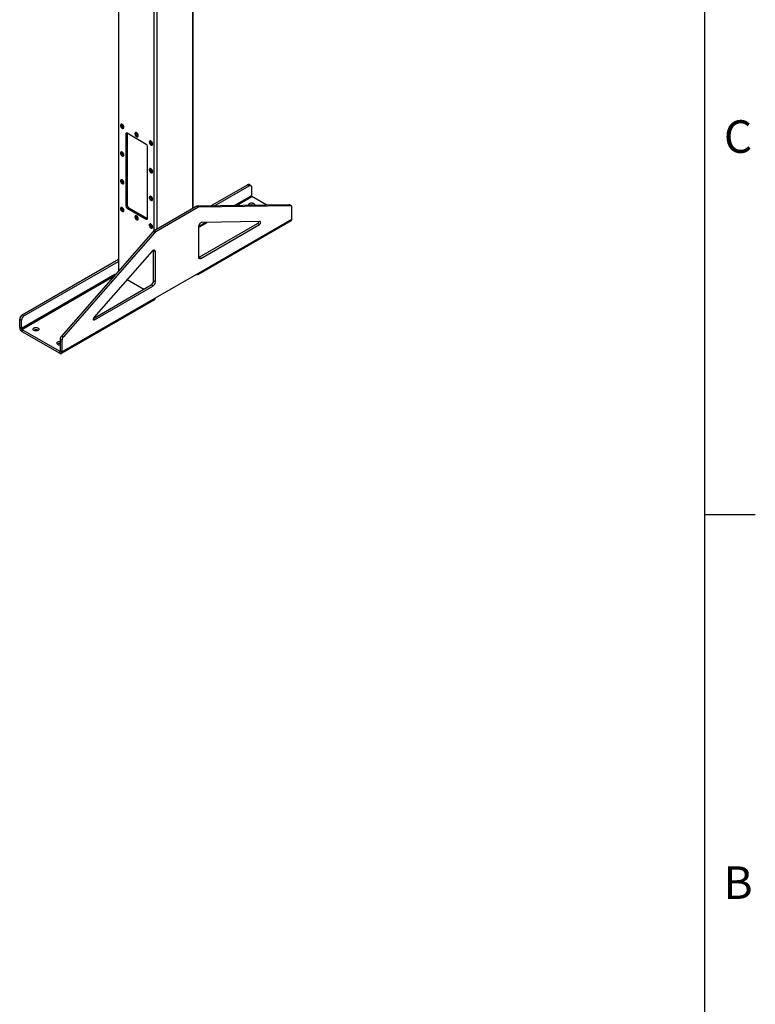
# Model space of a CAD drawing. Units: inches. Extents: x 3 to 813, y 3 to 526.
# Drawn here: x 683 to 813, y 177 to 352 of the extents above; entities that cross this region are included whole.
import ezdxf

# ---------------------------------------------------------------- set-up
doc = ezdxf.new("R2010")
doc.units = ezdxf.units.IN
doc.header["$LTSCALE"] = 24
doc.header["$MEASUREMENT"] = 0
doc.styles.add('SLDTEXTSTYLE0', font='TXT', dxfattribs={"width": 0.75})

msp = doc.modelspace()

# ---------------------------------------------------------------- linework, layer by layer
at = {"color": 7, "linetype": 'Continuous'}
for p, q in [((804, 516), (804, 12)), ((804, 264), (813, 264))]:
    msp.add_line(p, q, dxfattribs=at)
at = {"color": 7, "linetype": 'Continuous', "lineweight": 25}
for p, q in [((700.2326301, 422.9481886), (700.2326301, 307.0464849)), ((713.4984201, 318.2118156), (713.4984201, 422.9481886)), ((700.7203448, 333.0171934), (700.7054956, 333.0086211)), ((700.8409753, 332.8571853), (700.8467989, 332.9108274)), ((701.1164622, 332.296729), (701.1313114, 332.3053012)), ((701.7743563, 331.4364759), (701.5622242, 331.3140147)), ((701.5622242, 331.3140147), (701.5622242, 318.575978)), ((705.1684688, 329.4771363), (701.7743563, 331.4365157)), ((701.7743563, 331.4364759), (701.7743563, 318.6984393)), ((703.2659293, 331.5476588), (703.25108, 331.5390865)), ((703.3865597, 331.3876507), (703.3923833, 331.4412928)), ((703.6620466, 330.8271944), (703.6768959, 330.8357666)), ((705.8115137, 330.0781242), (705.7966644, 330.0695519)), ((705.9321442, 329.9181161), (705.9379678, 329.9717582)), ((706.207631, 329.3576598), (706.2224803, 329.366232)), ((706.2398488, 329.6285343), (706.2401862, 329.6287292)), ((706.2402847, 329.627834), (706.2398488, 329.6285343)), ((706.2404215, 329.6265552), (706.2408247, 329.6183288)), ((706.2411735, 329.6185301), (706.2408247, 329.6183288)), ((700.7203448, 328.1179485), (700.7054956, 328.1093763)), ((700.8409753, 327.9579404), (700.8467989, 328.0115825)), ((705.3806009, 316.3716761), (705.3806009, 329.1097128)), ((701.1164622, 327.3974841), (701.1313114, 327.4060564)), ((705.8115137, 325.1788793), (705.7966644, 325.1703071)), ((705.9321442, 325.0188712), (705.9379678, 325.0725133)), ((706.207631, 324.4584149), (706.2224803, 324.4669872)), ((700.7203448, 323.2187037), (700.7054956, 323.2101314)), ((700.8409753, 323.0586955), (700.8467989, 323.1123377)), ((701.1164622, 322.4982392), (701.1313114, 322.5068115)), ((716.6139282, 318.5980345), (723.0681699, 322.3239889)), ((723.0681699, 322.3239889), (723.3863679, 322.140297)), ((723.6863436, 322.1700019), (723.3681455, 322.3536937)), ((717.2669654, 318.6076412), (723.3863679, 322.140297)), ((723.810632, 321.895295), (723.810632, 320.3912268)), ((705.8115137, 320.2796345), (705.7966644, 320.2710622)), ((705.9321442, 320.1196263), (705.9379678, 320.1732685)), ((706.207631, 319.55917), (706.2224803, 319.5677423)), ((730.4113194, 318.8010054), (714.1914356, 318.5623976)), ((726.5118828, 318.7436415), (723.8869995, 320.2589544)), ((730.7295175, 318.6173136), (730.4113194, 318.8010054)), ((700.7203448, 318.3194588), (700.7054956, 318.3108865)), ((700.8409753, 318.1594507), (700.8467989, 318.2130928)), ((701.1164622, 317.5989943), (701.1313114, 317.6075666)), ((701.7743563, 318.6984393), (701.5622242, 318.575978)), ((701.9864883, 318.3310158), (701.7743563, 318.2085546)), ((701.7743563, 318.2085546), (705.1684688, 316.2491751)), ((701.9864883, 318.3310158), (705.3806009, 316.3716363)), ((714.0056209, 318.5046164), (706.5645661, 314.2089869)), ((714.3238189, 318.3209246), (706.8827642, 314.0252951)), ((714.3238189, 318.3209246), (714.0056209, 318.5046164)), ((714.5096336, 318.3787058), (714.1914356, 318.5623976)), ((730.7295175, 318.6173136), (714.5096336, 318.3787058)), ((730.8436784, 318.5892372), (730.5254803, 318.772929)), ((730.9679668, 316.2593853), (730.9679668, 318.3145303)), ((703.2659293, 316.8499242), (703.25108, 316.8413519)), ((703.3865597, 316.6899161), (703.3923833, 316.7435582)), ((703.6620466, 316.1294597), (703.6768959, 316.138032)), ((705.3806009, 316.3716363), (705.1684688, 316.2491751)), ((705.8115137, 315.3803896), (705.7966644, 315.3718173)), ((714.3060799, 306.451933), (730.8523786, 316.0039079)), ((714.4216682, 306.7074104), (730.9679668, 316.2593853)), ((714.5277342, 309.4974607), (724.8864511, 315.4774207)), ((725.2975565, 315.812544), (715.0317469, 315.6615255)), ((725.2046492, 315.2937289), (724.8864511, 315.4774207)), ((706.3787514, 314.052231), (690.1588676, 295.5637596)), ((706.6969495, 313.8685392), (690.4770656, 295.3800678)), ((705.9321442, 315.2203815), (705.9379678, 315.2740236)), ((706.207631, 314.6599251), (706.2224803, 314.6684974)), ((706.6969495, 313.8685392), (706.3787514, 314.052231)), ((706.8827642, 314.0252951), (706.5645661, 314.2089869)), ((714.4216682, 314.8688974), (714.4216682, 309.558771)), ((714.8459322, 309.3137689), (725.2046492, 315.2937289)), ((706.1748362, 310.5485397), (695.9090266, 298.8469068)), ((706.7849149, 310.4602936), (706.4667169, 310.6439854)), ((706.4667169, 305.333859), (706.4667169, 310.6439854)), ((706.7849149, 305.1501672), (706.7849149, 310.4602936)), ((683.1873474, 299.3012801), (700.2326301, 309.1413123)), ((683.5055455, 299.1175883), (700.2326301, 308.7739287)), ((714.8459322, 309.3137689), (714.5277342, 309.4974607)), ((706.7849149, 302.2988066), (714.4216682, 306.7074104)), ((699.6275801, 306.4306481), (683.0812814, 296.8786732)), ((699.7588302, 306.5064172), (699.6275801, 306.4306481)), ((701.8095369, 305.5726897), (704.7693158, 303.8640457)), ((706.7849149, 305.1501672), (706.4667169, 305.333859)), ((714.0270385, 306.4795956), (714.0271026, 306.4795585)), ((695.8181924, 298.6966721), (706.0424528, 304.5990121)), ((696.0019339, 298.4353602), (706.3606509, 304.4153202)), ((706.3606509, 304.4153202), (706.0424528, 304.5990121)), ((690.123028, 292.4913543), (706.6693267, 302.0433292)), ((690.2386163, 292.7468317), (706.7849149, 302.2988066)), ((682.7630834, 298.5664332), (683.0812814, 298.3827414)), ((682.7630834, 297.062365), (682.7630834, 298.5664332)), ((683.0812814, 296.8786732), (683.0812814, 298.3827414)), ((683.1873474, 299.3012801), (683.5055455, 299.1175883)), ((683.0812814, 296.8786732), (682.7630834, 297.062365)), ((683.1576489, 296.7464007), (683.1576489, 296.3789574)), ((683.1576489, 296.7464007), (689.8440507, 292.8864232)), ((683.1576489, 296.3789574), (689.8440507, 292.5189798)), ((690.2386163, 294.8019767), (689.9204182, 294.9856685)), ((689.9204182, 294.9856685), (689.9204182, 292.9305236)), ((690.4770656, 295.3800678), (690.1588676, 295.5637596)), ((690.2386163, 294.8019767), (690.2386163, 292.7468317)), ((689.8440507, 292.8864232), (689.8440507, 292.5189798)), ((689.9204182, 292.9305236), (690.2386163, 292.7468317))]:
    msp.add_line(p, q, dxfattribs=at)
at = {"color": 1, "linetype": 'Continuous', "lineweight": 25}
for p, q in [((700.342465, 307.1716819), (700.342465, 422.8847822)), ((713.3885852, 318.1484092), (713.3885852, 422.8847822)), ((706.6003601, 314.2296503), (706.6003601, 419.2721763)), ((707.1306901, 314.5358034), (707.1306901, 419.2721763)), ((723.810632, 320.3912268), (720.8113568, 318.6597821)), ((721.1248401, 318.6643937), (723.8869995, 320.2589544)), ((714.4216682, 314.7947349), (715.9464657, 315.6749817)), ((715.6329824, 315.6703701), (714.4310011, 314.9764811)), ((683.1576489, 296.7464007), (699.4453469, 306.1490886)), ((714.0271026, 306.4795585), (714.0271026, 306.4796326)), ((696.0019339, 298.4353602), (695.7898019, 298.5578215)), ((689.9204182, 292.9305092), (689.8440507, 292.8864232))]:
    msp.add_line(p, q, dxfattribs=at)
at = {"color": 7, "linetype": 'Continuous', "lineweight": 18}
msp.add_line((804, 264), (804, 273.6), dxfattribs=at)
at = {"color": 7, "linetype": 'Continuous', "lineweight": 25, "flags": 128}
for points in [[(701.2015998, 332.4849032), (701.1956508, 332.5558929), (701.1780472, 332.6308449), (701.1495099, 332.7066907), (701.1112071, 332.780325), (701.0647069, 332.8487333), (701.0119131, 332.909115), (700.954987, 332.958998), (700.8962592, 332.9963401), (700.838134, 333.0196125), (700.7829912, 333.0278624), (700.7330881, 333.0207522), (700.6904679, 332.9985728), (700.6568755, 332.9622323), (700.6336861, 332.9132185), (700.6218491, 332.853538), (700.6218491, 332.7856342), (700.6336861, 332.712287), (700.6568755, 332.6364993), (700.6904679, 332.5613738), (700.7330881, 332.4899862), (700.7829912, 332.4252591), (700.838134, 332.3698425), (700.8962592, 332.326005), (700.954987, 332.2955415), (701.0119131, 332.279699), (701.0647069, 332.2791262), (701.1112071, 332.2938466), (701.1495099, 332.3232574), (701.1780472, 332.3661546), (701.1956508, 332.420782), (701.2015998, 332.4849032)], [(701.1570521, 332.4934755), (701.1509518, 332.5617684), (701.1329364, 332.6339112), (701.1038482, 332.7065306), (701.0650472, 332.7762309), (701.0183479, 332.839753), (700.9659338, 332.8941267), (700.9102557, 332.9368096), (700.8539171, 332.9658059), (700.7995523, 332.9797597), (700.7497034, 332.9780185), (700.7067012, 332.9606638), (700.6725564, 332.9285071), (700.6488657, 332.8830519), (700.6367368, 332.8264237), (700.6367368, 332.7612704), (700.6488657, 332.6906385), (700.6725564, 332.6178306), (700.7067012, 332.5462512), (700.7497034, 332.4792472), (700.7995523, 332.4199517), (700.8539171, 332.3711372), (700.9102557, 332.3350863), (700.9659338, 332.3134846), (701.0183479, 332.3073423), (701.0650472, 332.3169466), (701.1038482, 332.3418483), (701.1329364, 332.380883), (701.1509518, 332.4322257), (701.1570521, 332.4934755)], [(701.1082617, 332.5216415), (701.1020975, 332.5838233), (701.0839632, 332.6495084), (701.0549128, 332.7148792), (701.0166344, 332.7761368), (700.9713527, 332.8297211), (700.9216993, 332.8725179), (700.87056, 332.90204), (700.8209066, 332.9165718), (700.7756249, 332.9152686), (700.7373466, 332.8982063), (700.7082961, 332.8663764), (700.6901618, 332.8216288), (700.6839976, 332.766564), (700.6901618, 332.7043822), (700.7082961, 332.6386972), (700.7373466, 332.5733263), (700.7756249, 332.5120687), (700.8209066, 332.4584844), (700.87056, 332.4156876), (700.9216993, 332.3861655), (700.9713527, 332.3716337), (701.0166344, 332.3729369), (701.0549128, 332.3899992), (701.0839632, 332.4218291), (701.1020975, 332.4665767), (701.1082617, 332.5216415)], [(701.216449, 332.4934755), (701.2105, 332.5644652), (701.1928965, 332.6394172), (701.1643591, 332.7152629), (701.1260563, 332.7888973), (701.0795561, 332.8573056), (701.0267623, 332.9176873), (700.9698362, 332.9675703), (700.9111084, 333.0049124), (700.8529833, 333.0281848), (700.7978404, 333.0364347), (700.7479374, 333.0293245), (700.7203448, 333.0171934)], [(703.7471842, 331.0153686), (703.7412352, 331.0863583), (703.7236316, 331.1613103), (703.6950943, 331.2371561), (703.6567915, 331.3107904), (703.6102913, 331.3791987), (703.5574975, 331.4395804), (703.5005714, 331.4894634), (703.4418436, 331.5268055), (703.3837185, 331.5500779), (703.3285756, 331.5583278), (703.2786725, 331.5512176), (703.2360524, 331.5290382), (703.2024599, 331.4926977), (703.1792705, 331.4436839), (703.1674335, 331.3840034), (703.1674335, 331.3160996), (703.1792705, 331.2427524), (703.2024599, 331.1669647), (703.2360524, 331.0918392), (703.2786725, 331.0204516), (703.3285756, 330.9557245), (703.3837185, 330.9003079), (703.4418436, 330.8564704), (703.5005714, 330.8260069), (703.5574975, 330.8101644), (703.6102913, 330.8095916), (703.6567915, 330.824312), (703.6950943, 330.8537228), (703.7236316, 330.89662), (703.7412352, 330.9512474), (703.7471842, 331.0153686)], [(703.7026365, 331.0239409), (703.6965363, 331.0922338), (703.6785208, 331.1643766), (703.6494326, 331.236996), (703.6106317, 331.3066963), (703.5639323, 331.3702184), (703.5115182, 331.4245921), (703.4558401, 331.467275), (703.3995015, 331.4962713), (703.3451367, 331.5102251), (703.2952878, 331.5084839), (703.2522856, 331.4911292), (703.2181408, 331.4589725), (703.1944501, 331.4135173), (703.1823212, 331.3568891), (703.1823212, 331.2917358), (703.1944501, 331.2211039), (703.2181408, 331.148296), (703.2522856, 331.0767166), (703.2952878, 331.0097126), (703.3451367, 330.9504171), (703.3995015, 330.9016026), (703.4558401, 330.8655517), (703.5115182, 330.84395), (703.5639323, 330.8378077), (703.6106317, 330.847412), (703.6494326, 330.8723137), (703.6785208, 330.9113484), (703.6965363, 330.9626911), (703.7026365, 331.0239409)], [(703.6538461, 331.0521069), (703.6476819, 331.1142887), (703.6295477, 331.1799738), (703.6004972, 331.2453446), (703.5622188, 331.3066022), (703.5169371, 331.3601865), (703.4672838, 331.4029833), (703.4161444, 331.4325054), (703.366491, 331.4470372), (703.3212093, 331.445734), (703.282931, 331.4286717), (703.2538805, 331.3968418), (703.2357462, 331.3520942), (703.229582, 331.2970294), (703.2357462, 331.2348476), (703.2538805, 331.1691626), (703.282931, 331.1037917), (703.3212093, 331.0425341), (703.366491, 330.9889498), (703.4161444, 330.946153), (703.4672838, 330.9166309), (703.5169371, 330.9020991), (703.5622188, 330.9034023), (703.6004972, 330.9204646), (703.6295477, 330.9522945), (703.6476819, 330.9970421), (703.6538461, 331.0521069)], [(703.7620334, 331.0239409), (703.7560844, 331.0949306), (703.7384809, 331.1698826), (703.7099436, 331.2457283), (703.6716407, 331.3193627), (703.6251405, 331.387771), (703.5723467, 331.4481527), (703.5154206, 331.4980357), (703.4566928, 331.5353778), (703.3985677, 331.5586502), (703.3434248, 331.5669001), (703.2935218, 331.5597899), (703.2659293, 331.5476588)], [(706.2927686, 329.545834), (706.2868196, 329.6168237), (706.2692161, 329.6917757), (706.2406787, 329.7676215), (706.2023759, 329.8412558), (706.1558757, 329.9096641), (706.1030819, 329.9700458), (706.0461558, 330.0199288), (705.987428, 330.0572709), (705.9293029, 330.0805433), (705.87416, 330.0887932), (705.8242569, 330.081683), (705.7816368, 330.0595036), (705.7480443, 330.0231631), (705.7248549, 329.9741493), (705.7130179, 329.9144688), (705.7130179, 329.846565), (705.7248549, 329.7732178), (705.7480443, 329.6974301), (705.7816368, 329.6223046), (705.8242569, 329.550917), (705.87416, 329.4861899), (705.9293029, 329.4307733), (705.987428, 329.3869358), (706.0461558, 329.3564723), (706.1030819, 329.3406298), (706.1558757, 329.340057), (706.2023759, 329.3547774), (706.2406787, 329.3841882), (706.2692161, 329.4270854), (706.2868196, 329.4817128), (706.2927686, 329.545834)], [(706.2482209, 329.5544063), (706.2421207, 329.6226992), (706.2241052, 329.694842), (706.195017, 329.7674614), (706.1562161, 329.8371617), (706.1095167, 329.9006838), (706.0571026, 329.9550575), (706.0014245, 329.9977404), (705.9450859, 330.0267367), (705.8907211, 330.0406905), (705.8408722, 330.0389493), (705.79787, 330.0215946), (705.7637252, 329.9894379), (705.7400345, 329.9439827), (705.7279056, 329.8873545), (705.7279056, 329.8222012), (705.7400345, 329.7515693), (705.7637252, 329.6787614), (705.79787, 329.607182), (705.8408722, 329.540178), (705.8907211, 329.4808825), (705.9450859, 329.432068), (706.0014245, 329.3960171), (706.0571026, 329.3744154), (706.1095167, 329.3682731), (706.1562161, 329.3778774), (706.195017, 329.4027791), (706.2241052, 329.4418138), (706.2421207, 329.4931565), (706.2482209, 329.5544063)], [(706.1994305, 329.5825723), (706.1932663, 329.6447541), (706.1751321, 329.7104392), (706.1460816, 329.77581), (706.1078032, 329.8370676), (706.0625215, 329.8906519), (706.0128682, 329.9334487), (705.9617288, 329.9629708), (705.9120754, 329.9775026), (705.8667938, 329.9761994), (705.8285154, 329.9591371), (705.7994649, 329.9273072), (705.7813306, 329.8825596), (705.7751664, 329.8274948), (705.7813306, 329.765313), (705.7994649, 329.6996279), (705.8285154, 329.6342571), (705.8667938, 329.5729995), (705.9120754, 329.5194152), (705.9617288, 329.4766184), (706.0128682, 329.4470963), (706.0625215, 329.4325645), (706.1078032, 329.4338677), (706.1460816, 329.45093), (706.1751321, 329.4827599), (706.1932663, 329.5275075), (706.1994305, 329.5825723)], [(706.3076179, 329.5544063), (706.3016688, 329.625396), (706.2840653, 329.700348), (706.255528, 329.7761937), (706.2172251, 329.8498281), (706.170725, 329.9182364), (706.1179311, 329.9786181), (706.061005, 330.0285011), (706.0022773, 330.0658432), (705.9441521, 330.0891156), (705.8890092, 330.0973655), (705.8391062, 330.0902553), (705.8115137, 330.0781242)], [(701.2015998, 327.5856583), (701.1956508, 327.656648), (701.1780472, 327.7316001), (701.1495099, 327.8074458), (701.1112071, 327.8810801), (701.0647069, 327.9494884), (701.0119131, 328.0098701), (700.954987, 328.0597531), (700.8962592, 328.0970952), (700.838134, 328.1203676), (700.7829912, 328.1286176), (700.7330881, 328.1215073), (700.6904679, 328.0993279), (700.6568755, 328.0629874), (700.6336861, 328.0139736), (700.6218491, 327.9542932), (700.6218491, 327.8863893), (700.6336861, 327.8130422), (700.6568755, 327.7372544), (700.6904679, 327.662129), (700.7330881, 327.5907414), (700.7829912, 327.5260143), (700.838134, 327.4705976), (700.8962592, 327.4267601), (700.954987, 327.3962966), (701.0119131, 327.3804541), (701.0647069, 327.3798813), (701.1112071, 327.3946017), (701.1495099, 327.4240125), (701.1780472, 327.4669098), (701.1956508, 327.5215372), (701.2015998, 327.5856583)], [(701.1570521, 327.5942306), (701.1509518, 327.6625235), (701.1329364, 327.7346663), (701.1038482, 327.8072857), (701.0650472, 327.876986), (701.0183479, 327.9405081), (700.9659338, 327.9948819), (700.9102557, 328.0375648), (700.8539171, 328.066561), (700.7995523, 328.0805148), (700.7497034, 328.0787736), (700.7067012, 328.0614189), (700.6725564, 328.0292622), (700.6488657, 327.983807), (700.6367368, 327.9271788), (700.6367368, 327.8620256), (700.6488657, 327.7913936), (700.6725564, 327.7185858), (700.7067012, 327.6470063), (700.7497034, 327.5800023), (700.7995523, 327.5207068), (700.8539171, 327.4718923), (700.9102557, 327.4358414), (700.9659338, 327.4142398), (701.0183479, 327.4080975), (701.0650472, 327.4177017), (701.1038482, 327.4426034), (701.1329364, 327.4816382), (701.1509518, 327.5329808), (701.1570521, 327.5942306)], [(701.1082617, 327.6223967), (701.1020975, 327.6845785), (701.0839632, 327.7502635), (701.0549128, 327.8156344), (701.0166344, 327.876892), (700.9713527, 327.9304762), (700.9216993, 327.973273), (700.87056, 328.0027952), (700.8209066, 328.0173269), (700.7756249, 328.0160238), (700.7373466, 327.9989614), (700.7082961, 327.9671315), (700.6901618, 327.9223839), (700.6839976, 327.8673191), (700.6901618, 327.8051373), (700.7082961, 327.7394523), (700.7373466, 327.6740814), (700.7756249, 327.6128238), (700.8209066, 327.5592396), (700.87056, 327.5164428), (700.9216993, 327.4869206), (700.9713527, 327.4723889), (701.0166344, 327.473692), (701.0549128, 327.4907543), (701.0839632, 327.5225842), (701.1020975, 327.5673319), (701.1082617, 327.6223967)], [(701.216449, 327.5942306), (701.2105, 327.6652203), (701.1928965, 327.7401723), (701.1643591, 327.8160181), (701.1260563, 327.8896524), (701.0795561, 327.9580607), (701.0267623, 328.0184424), (700.9698362, 328.0683254), (700.9111084, 328.1056675), (700.8529833, 328.1289399), (700.7978404, 328.1371899), (700.7479374, 328.1300796), (700.7203448, 328.1179485)], [(706.2927686, 324.6465891), (706.2868196, 324.7175788), (706.2692161, 324.7925308), (706.2406787, 324.8683766), (706.2023759, 324.9420109), (706.1558757, 325.0104192), (706.1030819, 325.0708009), (706.0461558, 325.1206839), (705.987428, 325.158026), (705.9293029, 325.1812984), (705.87416, 325.1895484), (705.8242569, 325.1824381), (705.7816368, 325.1602587), (705.7480443, 325.1239182), (705.7248549, 325.0749044), (705.7130179, 325.015224), (705.7130179, 324.9473201), (705.7248549, 324.8739729), (705.7480443, 324.7981852), (705.7816368, 324.7230598), (705.8242569, 324.6516722), (705.87416, 324.5869451), (705.9293029, 324.5315284), (705.987428, 324.4876909), (706.0461558, 324.4572274), (706.1030819, 324.4413849), (706.1558757, 324.4408121), (706.2023759, 324.4555325), (706.2406787, 324.4849433), (706.2692161, 324.5278406), (706.2868196, 324.582468), (706.2927686, 324.6465891)], [(706.2482209, 324.6551614), (706.2421207, 324.7234543), (706.2241052, 324.7955971), (706.195017, 324.8682165), (706.1562161, 324.9379168), (706.1095167, 325.0014389), (706.0571026, 325.0558127), (706.0014245, 325.0984956), (705.9450859, 325.1274918), (705.8907211, 325.1414456), (705.8408722, 325.1397044), (705.79787, 325.1223497), (705.7637252, 325.090193), (705.7400345, 325.0447378), (705.7279056, 324.9881096), (705.7279056, 324.9229564), (705.7400345, 324.8523244), (705.7637252, 324.7795166), (705.79787, 324.7079371), (705.8408722, 324.6409331), (705.8907211, 324.5816376), (705.9450859, 324.5328231), (706.0014245, 324.4967722), (706.0571026, 324.4751706), (706.1095167, 324.4690283), (706.1562161, 324.4786325), (706.195017, 324.5035342), (706.2241052, 324.542569), (706.2421207, 324.5939116), (706.2482209, 324.6551614)], [(706.1994305, 324.6833275), (706.1932663, 324.7455093), (706.1751321, 324.8111943), (706.1460816, 324.8765652), (706.1078032, 324.9378228), (706.0625215, 324.991407), (706.0128682, 325.0342038), (705.9617288, 325.0637259), (705.9120754, 325.0782577), (705.8667938, 325.0769546), (705.8285154, 325.0598922), (705.7994649, 325.0280623), (705.7813306, 324.9833147), (705.7751664, 324.9282499), (705.7813306, 324.8660681), (705.7994649, 324.8003831), (705.8285154, 324.7350122), (705.8667938, 324.6737546), (705.9120754, 324.6201704), (705.9617288, 324.5773736), (706.0128682, 324.5478514), (706.0625215, 324.5333197), (706.1078032, 324.5346228), (706.1460816, 324.5516851), (706.1751321, 324.583515), (706.1932663, 324.6282627), (706.1994305, 324.6833275)], [(706.3076179, 324.6551614), (706.3016688, 324.7261511), (706.2840653, 324.8011031), (706.255528, 324.8769489), (706.2172251, 324.9505832), (706.170725, 325.0189915), (706.1179311, 325.0793732), (706.061005, 325.1292562), (706.0022773, 325.1665983), (705.9441521, 325.1898707), (705.8890092, 325.1981207), (705.8391062, 325.1910104), (705.8115137, 325.1788793)], [(701.2015998, 322.6864134), (701.1956508, 322.7574032), (701.1780472, 322.8323552), (701.1495099, 322.9082009), (701.1112071, 322.9818352), (701.0647069, 323.0502436), (701.0119131, 323.1106252), (700.954987, 323.1605082), (700.8962592, 323.1978503), (700.838134, 323.2211228), (700.7829912, 323.2293727), (700.7330881, 323.2222624), (700.6904679, 323.2000831), (700.6568755, 323.1637426), (700.6336861, 323.1147288), (700.6218491, 323.0550483), (700.6218491, 322.9871445), (700.6336861, 322.9137973), (700.6568755, 322.8380096), (700.6904679, 322.7628841), (700.7330881, 322.6914965), (700.7829912, 322.6267694), (700.838134, 322.5713527), (700.8962592, 322.5275153), (700.954987, 322.4970517), (701.0119131, 322.4812093), (701.0647069, 322.4806365), (701.1112071, 322.4953568), (701.1495099, 322.5247677), (701.1780472, 322.5676649), (701.1956508, 322.6222923), (701.2015998, 322.6864134)], [(701.1570521, 322.6949857), (701.1509518, 322.7632787), (701.1329364, 322.8354215), (701.1038482, 322.9080408), (701.0650472, 322.9777411), (701.0183479, 323.0412632), (700.9659338, 323.095637), (700.9102557, 323.1383199), (700.8539171, 323.1673161), (700.7995523, 323.1812699), (700.7497034, 323.1795288), (700.7067012, 323.1621741), (700.6725564, 323.1300173), (700.6488657, 323.0845621), (700.6367368, 323.027934), (700.6367368, 322.9627807), (700.6488657, 322.8921488), (700.6725564, 322.8193409), (700.7067012, 322.7477615), (700.7497034, 322.6807575), (700.7995523, 322.6214619), (700.8539171, 322.5726475), (700.9102557, 322.5365965), (700.9659338, 322.5149949), (701.0183479, 322.5088526), (701.0650472, 322.5184568), (701.1038482, 322.5433585), (701.1329364, 322.5823933), (701.1509518, 322.6337359), (701.1570521, 322.6949857)], [(701.1082617, 322.7231518), (701.1020975, 322.7853336), (701.0839632, 322.8510186), (701.0549128, 322.9163895), (701.0166344, 322.9776471), (700.9713527, 323.0312313), (700.9216993, 323.0740281), (700.87056, 323.1035503), (700.8209066, 323.118082), (700.7756249, 323.1167789), (700.7373466, 323.0997166), (700.7082961, 323.0678867), (700.6901618, 323.023139), (700.6839976, 322.9680742), (700.6901618, 322.9058924), (700.7082961, 322.8402074), (700.7373466, 322.7748365), (700.7756249, 322.7135789), (700.8209066, 322.6599947), (700.87056, 322.6171979), (700.9216993, 322.5876758), (700.9713527, 322.573144), (701.0166344, 322.5744471), (701.0549128, 322.5915095), (701.0839632, 322.6233394), (701.1020975, 322.668087), (701.1082617, 322.7231518)], [(701.216449, 322.6949857), (701.2105, 322.7659755), (701.1928965, 322.8409275), (701.1643591, 322.9167732), (701.1260563, 322.9904075), (701.0795561, 323.0588159), (701.0267623, 323.1191975), (700.9698362, 323.1690805), (700.9111084, 323.2064226), (700.8529833, 323.229695), (700.7978404, 323.237945), (700.7479374, 323.2308347), (700.7203448, 323.2187037)], [(723.3863679, 322.140297), (723.4600406, 322.1753843), (723.5314748, 322.1945194), (723.5985, 322.1971208), (723.6590796, 322.1831096), (723.7113731, 322.1529114), (723.7537914, 322.1074438), (723.7850458, 322.0480884), (723.8041865, 321.9766486), (723.810632, 321.895295)], [(706.2927686, 319.7473442), (706.2868196, 319.818334), (706.2692161, 319.893286), (706.2406787, 319.9691317), (706.2023759, 320.042766), (706.1558757, 320.1111744), (706.1030819, 320.171556), (706.0461558, 320.221439), (705.987428, 320.2587811), (705.9293029, 320.2820536), (705.87416, 320.2903035), (705.8242569, 320.2831932), (705.7816368, 320.2610138), (705.7480443, 320.2246734), (705.7248549, 320.1756596), (705.7130179, 320.1159791), (705.7130179, 320.0480753), (705.7248549, 319.9747281), (705.7480443, 319.8989404), (705.7816368, 319.8238149), (705.8242569, 319.7524273), (705.87416, 319.6877002), (705.9293029, 319.6322835), (705.987428, 319.5884461), (706.0461558, 319.5579825), (706.1030819, 319.5421401), (706.1558757, 319.5415673), (706.2023759, 319.5562876), (706.2406787, 319.5856985), (706.2692161, 319.6285957), (706.2868196, 319.6832231), (706.2927686, 319.7473442)], [(706.2482209, 319.7559165), (706.2421207, 319.8242095), (706.2241052, 319.8963523), (706.195017, 319.9689716), (706.1562161, 320.0386719), (706.1095167, 320.102194), (706.0571026, 320.1565678), (706.0014245, 320.1992507), (705.9450859, 320.2282469), (705.8907211, 320.2422007), (705.8408722, 320.2404595), (705.79787, 320.2231048), (705.7637252, 320.1909481), (705.7400345, 320.1454929), (705.7279056, 320.0888648), (705.7279056, 320.0237115), (705.7400345, 319.9530796), (705.7637252, 319.8802717), (705.79787, 319.8086923), (705.8408722, 319.7416883), (705.8907211, 319.6823927), (705.9450859, 319.6335783), (706.0014245, 319.5975273), (706.0571026, 319.5759257), (706.1095167, 319.5697834), (706.1562161, 319.5793876), (706.195017, 319.6042893), (706.2241052, 319.6433241), (706.2421207, 319.6946667), (706.2482209, 319.7559165)], [(706.1994305, 319.7840826), (706.1932663, 319.8462644), (706.1751321, 319.9119494), (706.1460816, 319.9773203), (706.1078032, 320.0385779), (706.0625215, 320.0921621), (706.0128682, 320.1349589), (705.9617288, 320.1644811), (705.9120754, 320.1790128), (705.8667938, 320.1777097), (705.8285154, 320.1606474), (705.7994649, 320.1288175), (705.7813306, 320.0840698), (705.7751664, 320.029005), (705.7813306, 319.9668232), (705.7994649, 319.9011382), (705.8285154, 319.8357673), (705.8667938, 319.7745097), (705.9120754, 319.7209255), (705.9617288, 319.6781287), (706.0128682, 319.6486066), (706.0625215, 319.6340748), (706.1078032, 319.6353779), (706.1460816, 319.6524403), (706.1751321, 319.6842702), (706.1932663, 319.7290178), (706.1994305, 319.7840826)], [(706.3076179, 319.7559165), (706.3016688, 319.8269063), (706.2840653, 319.9018583), (706.255528, 319.977704), (706.2172251, 320.0513383), (706.170725, 320.1197467), (706.1179311, 320.1801283), (706.061005, 320.2300113), (706.0022773, 320.2673534), (705.9441521, 320.2906258), (705.8890092, 320.2988758), (705.8391062, 320.2917655), (705.8115137, 320.2796345)], [(723.3552021, 318.6972041), (723.3270009, 318.7447567), (723.312277, 318.7984228), (723.3143889, 318.8527442), (723.3332687, 318.9059749), (723.3683094, 318.9564041), (723.418385, 319.0024109), (723.4818858, 319.0425166), (723.556771, 319.0754323), (723.6406337, 319.1000999), (723.7307784, 319.1157266), (723.8243079, 319.1218102), (723.9182159, 319.1181551), (724.0094844, 319.1048789), (724.0951797, 319.0824082), (724.1725476, 319.0514652), (724.2391013, 319.0130445), (724.2927019, 318.968381), (724.3316266, 318.9189101), (724.3546242, 318.866222), (724.3609557, 318.81201), (724.3504174, 318.7580166), (724.3270784, 318.7115012)], [(701.2015998, 317.7871686), (701.1956508, 317.8581583), (701.1780472, 317.9331103), (701.1495099, 318.008956), (701.1112071, 318.0825904), (701.0647069, 318.1509987), (701.0119131, 318.2113804), (700.954987, 318.2612634), (700.8962592, 318.2986055), (700.838134, 318.3218779), (700.7829912, 318.3301278), (700.7330881, 318.3230176), (700.6904679, 318.3008382), (700.6568755, 318.2644977), (700.6336861, 318.2154839), (700.6218491, 318.1558034), (700.6218491, 318.0878996), (700.6336861, 318.0145524), (700.6568755, 317.9387647), (700.6904679, 317.8636392), (700.7330881, 317.7922516), (700.7829912, 317.7275245), (700.838134, 317.6721079), (700.8962592, 317.6282704), (700.954987, 317.5978068), (701.0119131, 317.5819644), (701.0647069, 317.5813916), (701.1112071, 317.596112), (701.1495099, 317.6255228), (701.1780472, 317.66842), (701.1956508, 317.7230474), (701.2015998, 317.7871686)], [(701.1570521, 317.7957409), (701.1509518, 317.8640338), (701.1329364, 317.9361766), (701.1038482, 318.0087959), (701.0650472, 318.0784962), (701.0183479, 318.1420184), (700.9659338, 318.1963921), (700.9102557, 318.239075), (700.8539171, 318.2680713), (700.7995523, 318.282025), (700.7497034, 318.2802839), (700.7067012, 318.2629292), (700.6725564, 318.2307724), (700.6488657, 318.1853173), (700.6367368, 318.1286891), (700.6367368, 318.0635358), (700.6488657, 317.9929039), (700.6725564, 317.920096), (700.7067012, 317.8485166), (700.7497034, 317.7815126), (700.7995523, 317.7222171), (700.8539171, 317.6734026), (700.9102557, 317.6373517), (700.9659338, 317.61575), (701.0183479, 317.6096077), (701.0650472, 317.619212), (701.1038482, 317.6441137), (701.1329364, 317.6831484), (701.1509518, 317.7344911), (701.1570521, 317.7957409)], [(701.1082617, 317.8239069), (701.1020975, 317.8860887), (701.0839632, 317.9517738), (701.0549128, 318.0171446), (701.0166344, 318.0784022), (700.9713527, 318.1319865), (700.9216993, 318.1747833), (700.87056, 318.2043054), (700.8209066, 318.2188372), (700.7756249, 318.217534), (700.7373466, 318.2004717), (700.7082961, 318.1686418), (700.6901618, 318.1238942), (700.6839976, 318.0688294), (700.6901618, 318.0066476), (700.7082961, 317.9409625), (700.7373466, 317.8755917), (700.7756249, 317.8143341), (700.8209066, 317.7607498), (700.87056, 317.717953), (700.9216993, 317.6884309), (700.9713527, 317.6738991), (701.0166344, 317.6752023), (701.0549128, 317.6922646), (701.0839632, 317.7240945), (701.1020975, 317.7688421), (701.1082617, 317.8239069)], [(701.216449, 317.7957409), (701.2105, 317.8667306), (701.1928965, 317.9416826), (701.1643591, 318.0175283), (701.1260563, 318.0911627), (701.0795561, 318.159571), (701.0267623, 318.2199527), (700.9698362, 318.2698357), (700.9111084, 318.3071778), (700.8529833, 318.3304502), (700.7978404, 318.3387001), (700.7479374, 318.3315899), (700.7203448, 318.3194588)], [(730.9679668, 318.3145303), (730.9638346, 318.3803563), (730.9515185, 318.440129), (730.9312584, 318.4926842), (730.9034489, 318.5369982), (730.8686317, 318.5722076), (730.8274852, 318.5976267), (730.7808107, 318.6127603), (730.7295175, 318.6173136)], [(703.7471842, 316.317634), (703.7412352, 316.3886237), (703.7236316, 316.4635757), (703.6950943, 316.5394214), (703.6567915, 316.6130558), (703.6102913, 316.6814641), (703.5574975, 316.7418458), (703.5005714, 316.7917288), (703.4418436, 316.8290709), (703.3837185, 316.8523433), (703.3285756, 316.8605932), (703.2786725, 316.853483), (703.2360524, 316.8313036), (703.2024599, 316.7949631), (703.1792705, 316.7459493), (703.1674335, 316.6862688), (703.1674335, 316.618365), (703.1792705, 316.5450178), (703.2024599, 316.4692301), (703.2360524, 316.3941046), (703.2786725, 316.322717), (703.3285756, 316.2579899), (703.3837185, 316.2025733), (703.4418436, 316.1587358), (703.5005714, 316.1282722), (703.5574975, 316.1124298), (703.6102913, 316.111857), (703.6567915, 316.1265774), (703.6950943, 316.1559882), (703.7236316, 316.1988854), (703.7412352, 316.2535128), (703.7471842, 316.317634)], [(703.7026365, 316.3262062), (703.6965363, 316.3944992), (703.6785208, 316.466642), (703.6494326, 316.5392613), (703.6106317, 316.6089616), (703.5639323, 316.6724838), (703.5115182, 316.7268575), (703.4558401, 316.7695404), (703.3995015, 316.7985367), (703.3451367, 316.8124904), (703.2952878, 316.8107493), (703.2522856, 316.7933946), (703.2181408, 316.7612378), (703.1944501, 316.7157827), (703.1823212, 316.6591545), (703.1823212, 316.5940012), (703.1944501, 316.5233693), (703.2181408, 316.4505614), (703.2522856, 316.378982), (703.2952878, 316.311978), (703.3451367, 316.2526825), (703.3995015, 316.203868), (703.4558401, 316.1678171), (703.5115182, 316.1462154), (703.5639323, 316.1400731), (703.6106317, 316.1496774), (703.6494326, 316.1745791), (703.6785208, 316.2136138), (703.6965363, 316.2649565), (703.7026365, 316.3262062)], [(703.6538461, 316.3543723), (703.6476819, 316.4165541), (703.6295477, 316.4822392), (703.6004972, 316.54761), (703.5622188, 316.6088676), (703.5169371, 316.6624519), (703.4672838, 316.7052487), (703.4161444, 316.7347708), (703.366491, 316.7493026), (703.3212093, 316.7479994), (703.282931, 316.7309371), (703.2538805, 316.6991072), (703.2357462, 316.6543596), (703.229582, 316.5992948), (703.2357462, 316.537113), (703.2538805, 316.4714279), (703.282931, 316.4060571), (703.3212093, 316.3447995), (703.366491, 316.2912152), (703.4161444, 316.2484184), (703.4672838, 316.2188963), (703.5169371, 316.2043645), (703.5622188, 316.2056677), (703.6004972, 316.22273), (703.6295477, 316.2545599), (703.6476819, 316.2993075), (703.6538461, 316.3543723)], [(703.7620334, 316.3262062), (703.7560844, 316.397196), (703.7384809, 316.472148), (703.7099436, 316.5479937), (703.6716407, 316.6216281), (703.6251405, 316.6900364), (703.5723467, 316.7504181), (703.5154206, 316.8003011), (703.4566928, 316.8376432), (703.3985677, 316.8609156), (703.3434248, 316.8691655), (703.2935218, 316.8620553), (703.2659293, 316.8499242)], [(706.2927686, 314.8480994), (706.2868196, 314.9190891), (706.2692161, 314.9940411), (706.2406787, 315.0698868), (706.2023759, 315.1435212), (706.1558757, 315.2119295), (706.1030819, 315.2723112), (706.0461558, 315.3221942), (705.987428, 315.3595363), (705.9293029, 315.3828087), (705.87416, 315.3910586), (705.8242569, 315.3839484), (705.7816368, 315.361769), (705.7480443, 315.3254285), (705.7248549, 315.2764147), (705.7130179, 315.2167342), (705.7130179, 315.1488304), (705.7248549, 315.0754832), (705.7480443, 314.9996955), (705.7816368, 314.92457), (705.8242569, 314.8531824), (705.87416, 314.7884553), (705.9293029, 314.7330387), (705.987428, 314.6892012), (706.0461558, 314.6587376), (706.1030819, 314.6428952), (706.1558757, 314.6423224), (706.2023759, 314.6570428), (706.2406787, 314.6864536), (706.2692161, 314.7293508), (706.2868196, 314.7839782), (706.2927686, 314.8480994)], [(706.2482209, 314.8566716), (706.2421207, 314.9249646), (706.2241052, 314.9971074), (706.195017, 315.0697267), (706.1562161, 315.139427), (706.1095167, 315.2029492), (706.0571026, 315.2573229), (706.0014245, 315.3000058), (705.9450859, 315.3290021), (705.8907211, 315.3429558), (705.8408722, 315.3412147), (705.79787, 315.32386), (705.7637252, 315.2917032), (705.7400345, 315.2462481), (705.7279056, 315.1896199), (705.7279056, 315.1244666), (705.7400345, 315.0538347), (705.7637252, 314.9810268), (705.79787, 314.9094474), (705.8408722, 314.8424434), (705.8907211, 314.7831479), (705.9450859, 314.7343334), (706.0014245, 314.6982825), (706.0571026, 314.6766808), (706.1095167, 314.6705385), (706.1562161, 314.6801428), (706.195017, 314.7050445), (706.2241052, 314.7440792), (706.2421207, 314.7954219), (706.2482209, 314.8566716)], [(706.3076179, 314.8566716), (706.3016688, 314.9276614), (706.2840653, 315.0026134), (706.255528, 315.0784591), (706.2172251, 315.1520935), (706.170725, 315.2205018), (706.1179311, 315.2808835), (706.061005, 315.3307665), (706.0022773, 315.3681086), (705.9441521, 315.391381), (705.8890092, 315.3996309), (705.8391062, 315.3925207), (705.8115137, 315.3803896)], [(715.0317469, 315.6615255), (714.9650791, 315.6528103), (714.8950293, 315.6287959), (714.823586, 315.590164), (714.7527769, 315.5380112), (714.684612, 315.4738177), (714.6210261, 315.3994058), (714.5638242, 315.3168875), (714.5146299, 315.2286052), (714.4748395, 315.1370648), (714.4455826, 315.0448645), (714.4276895, 314.9546215), (714.4216682, 314.8688974)], [(725.2046492, 315.2937289), (725.2559769, 315.3306386), (725.3042543, 315.3799125), (725.3466124, 315.4386223), (725.3805339, 315.5032791), (725.4040028, 315.5700403), (725.4156245, 315.6349385), (725.4147083, 315.6941169), (725.4013087, 315.7440586), (725.376222, 315.7817957), (725.340939, 315.8050855), (725.2975565, 315.812544)], [(706.1994305, 314.8848377), (706.1932663, 314.9470195), (706.1751321, 315.0127046), (706.1460816, 315.0780754), (706.1078032, 315.139333), (706.0625215, 315.1929173), (706.0128682, 315.2357141), (705.9617288, 315.2652362), (705.9120754, 315.279768), (705.8667938, 315.2784648), (705.8285154, 315.2614025), (705.7994649, 315.2295726), (705.7813306, 315.184825), (705.7751664, 315.1297602), (705.7813306, 315.0675784), (705.7994649, 315.0018933), (705.8285154, 314.9365225), (705.8667938, 314.8752649), (705.9120754, 314.8216806), (705.9617288, 314.7788838), (706.0128682, 314.7493617), (706.0625215, 314.7348299), (706.1078032, 314.7361331), (706.1460816, 314.7531954), (706.1751321, 314.7850253), (706.1932663, 314.8297729), (706.1994305, 314.8848377)], [(706.7849149, 310.4602936), (706.7788936, 310.5390656), (706.7610005, 310.6086497), (706.7317436, 310.6670706), (706.6919532, 310.7126701), (706.6427589, 310.7441538), (706.585557, 310.7606282), (706.5219711, 310.7616254), (706.4538062, 310.7471174), (706.3829971, 310.7175158), (706.3115538, 310.6736609), (706.241504, 310.6167975), (706.1748362, 310.5485397)], [(706.4667169, 310.6439854), (706.4606955, 310.7227575), (706.4558766, 310.7477682)], [(714.4216682, 309.558771), (714.4281137, 309.4774174), (714.4472544, 309.4059775), (714.4785088, 309.3466221), (714.5209271, 309.3011545), (714.5732206, 309.2709564), (714.6338002, 309.2569451), (714.7008254, 309.2595466), (714.7722596, 309.2786816), (714.8459322, 309.3137689)], [(714.4325084, 309.4549881), (714.4540615, 309.4623734), (714.5277342, 309.4974607)], [(714.0271026, 306.4795585), (714.0956182, 306.4469274), (714.162052, 306.4291318), (714.2243854, 306.4267124), (714.2807245, 306.4397429), (714.3293574, 306.4678272), (714.3688064, 306.510112), (714.397873, 306.5653126), (714.4156738, 306.6317516), (714.4216682, 306.7074104)], [(695.9090266, 298.8469068), (695.8656441, 298.78936), (695.8303611, 298.7253333), (695.8052744, 298.6586316), (695.7918748, 298.593219), (695.7909586, 298.5329829), (695.8025803, 298.4815028), (695.8260492, 298.4418383), (695.8599707, 298.4163464), (695.9023288, 298.4065422), (695.9506062, 298.4130082), (696.0019339, 298.4353602)], [(685.2810906, 296.5614843), (685.2207706, 296.6031943), (685.174321, 296.6504518), (685.1432347, 296.7017377), (685.1285109, 296.7554038), (685.1306228, 296.8097252), (685.1495025, 296.8629559), (685.1845432, 296.9133851), (685.2346188, 296.9593919), (685.2981196, 296.9994976), (685.3730048, 297.0324133), (685.4568675, 297.0570809), (685.5470122, 297.0727076), (685.6405417, 297.0787912), (685.7344498, 297.0751361), (685.8257182, 297.0618599), (685.9114135, 297.0393891), (685.9887814, 297.0084462), (686.0553352, 296.9700255), (686.1089358, 296.925362), (686.1478604, 296.8758911), (686.170858, 296.823203), (686.1771895, 296.768991), (686.1666513, 296.7149976), (686.139582, 296.6629581), (686.0968519, 296.6145452), (686.0398341, 296.5713149), (685.9703614, 296.5346567), (685.8906667, 296.5057487), (685.8033113, 296.4855201), (685.711103, 296.4746211), (685.6170054, 296.4734019), (685.524043, 296.4819018), (685.4352035, 296.4998475), (685.3533423, 296.5266623), (685.2810906, 296.5614843)], [(685.2347788, 296.5920697), (685.2981196, 296.6320543), (685.3730048, 296.6649699), (685.4568675, 296.6896375), (685.5470122, 296.7052642), (685.6405417, 296.7113478), (685.7344498, 296.7076927), (685.8257182, 296.6944165), (685.9114135, 296.6719458), (685.9887814, 296.6410028), (686.0553352, 296.6025821), (686.0698646, 296.5920697)], [(689.5237313, 294.11226), (689.4634113, 294.15397), (689.4169616, 294.2012274), (689.3858754, 294.2525134), (689.3711515, 294.3061795), (689.3732634, 294.3605008), (689.3921432, 294.4137316), (689.4271839, 294.4641607), (689.4772595, 294.5101675), (689.5407603, 294.5502733), (689.6156455, 294.5831889), (689.6995082, 294.6078565), (689.7896529, 294.6234832), (689.8831824, 294.6295668), (689.9204182, 294.6292867)], [(689.8440507, 292.5189798), (689.9125663, 292.4863486), (689.979, 292.468553), (690.0413335, 292.4661337), (690.0976725, 292.4791641), (690.1463054, 292.5072485), (690.1857545, 292.5495333), (690.214821, 292.6047339), (690.2326219, 292.6711729), (690.2386163, 292.7468317)]]:
    msp.add_lwpolyline(points, dxfattribs=at)
at = {"color": 7, "linetype": 'Continuous', "lineweight": 25}
for centre, radius, start, end in [((701.2753223, 332.8665673), 0.4344483, 181.237417254, 246.550556003), ((701.0118478, 332.4726984), 0.2056535, 305.513716307, 5.798464086), ((701.6915466, 331.3349929), 0.1310128, 50.796714764, 189.21403699), ((703.8209068, 331.3970327), 0.4344483, 181.237417248, 246.550556045), ((703.5574322, 331.0031638), 0.2056535, 305.513716307, 5.798464086), ((704.920036, 329.0887545), 0.4610414, 2.605478486, 57.39452166), ((706.3664912, 329.9274981), 0.4344483, 181.237417256, 246.550555986), ((706.1030166, 329.5336292), 0.2056535, 305.513716307, 5.798464086), ((701.2753223, 327.9673225), 0.4344483, 181.237417255, 246.550555992), ((701.0118478, 327.5734535), 0.2056535, 305.513716307, 5.798464086), ((706.3664912, 325.0282533), 0.4344483, 181.237417256, 246.550555984), ((706.1030166, 324.6343843), 0.2056535, 305.513716307, 5.798464086), ((701.2753223, 323.0680776), 0.4344483, 181.237417254, 246.550555999), ((701.0118478, 322.6742086), 0.2056535, 305.513716307, 5.798464086), ((723.2429995, 322.087975), 0.293714, 64.780890101, 126.529568328), ((706.3664912, 320.1290084), 0.4344483, 181.237417256, 246.550555986), ((706.1030166, 319.7351394), 0.2056535, 305.513716307, 5.798464086), ((723.9764353, 320.3987718), 0.1659749, 182.605478486, 237.39452166), ((730.4185516, 318.5842797), 0.2168464, 60.454903112, 91.911250568), ((701.2753223, 318.1688327), 0.4344483, 181.237417256, 246.550555986), ((701.0118478, 317.7749638), 0.2056535, 305.513716307, 5.798464086), ((702.0227891, 318.5969363), 0.4610414, 182.605478486, 237.39452166), ((702.2349211, 318.7193975), 0.4610414, 182.605478486, 237.39452166), ((714.2107949, 318.1724763), 0.3904016, 92.842355364, 121.705001451), ((714.5289929, 317.9887845), 0.3904016, 92.842355364, 121.705001451), ((723.8366326, 317.9086785), 0.8465426, 70.849143239, 110.836471189), ((703.8209068, 316.6992981), 0.4344483, 181.237417256, 246.550555986), ((703.5574322, 316.3054292), 0.2056535, 305.513716307, 5.798464086), ((705.2512786, 316.350698), 0.1310128, 230.796714764, 9.21403699), ((724.6371799, 315.8675766), 0.4629878, 302.574577401, 352.804714168), ((730.6965437, 316.228301), 0.2731973, 304.778924431, 6.533255962), ((706.3664912, 315.2297635), 0.4344483, 181.237417256, 246.550555986), ((706.1030166, 314.8358946), 0.2056535, 305.513716307, 5.798464086), ((706.9518319, 313.5614231), 0.7545288, 120.880901311, 139.421993881), ((707.27003, 313.3777313), 0.7545288, 120.880901311, 139.421993881), ((699.7772582, 306.4350557), 0.1497429, 181.686700569, 204.736113994), ((705.5494803, 305.3735278), 0.918094, 302.476397892, 357.523601962), ((705.8676783, 305.189836), 0.918094, 302.476397892, 357.523601962), ((706.5059274, 302.2711448), 0.2803556, 305.649756529, 5.662423864), ((683.6803171, 298.526766), 0.9180911, 122.476303559, 177.523696295), ((683.9985152, 298.3430741), 0.9180911, 122.476303559, 177.523696295), ((683.6161108, 297.0992555), 0.8538247, 182.476303705, 237.523696441), ((683.2470848, 296.8862182), 0.1659749, 182.605478486, 237.39452166), ((690.8491755, 294.9408003), 0.9298404, 137.935742802, 177.23419455), ((691.1673735, 294.7571085), 0.9298404, 137.935742802, 177.23419455), ((689.8779941, 293.535693), 0.7273885, 86.656388404, 123.415213505), ((689.8828955, 294.7896207), 0.7666919, 242.06564413, 272.805234507), ((689.8738622, 292.9229714), 0.0471646, 230.796714765, 9.21403699)]:
    msp.add_arc(centre, radius, start, end, dxfattribs=at)
for start_param, end_param in [(2.2465591505, 2.2652534309), (2.2652534309, 2.2839477113)]:
    msp.add_ellipse((706.2418569, 329.851987), major_axis=(-0.0190858, 0.3560475), ratio=0.0502024149, start_param=start_param, end_param=end_param, dxfattribs=at)

# ---------------------------------------------------------------- texts
at = {"color": 7, "linetype": 'Continuous', "lineweight": 0, "char_height": 5.76, "attachment_point": 2, "style": 'SLDTEXTSTYLE0'}
for s, insert in [('C', (809.94, 333.7403467)), ('B', (809.9559999, 201.7403467))]:
    msp.add_mtext(s, dxfattribs=dict(at, insert=insert))

doc.saveas('drawing.dxf')
